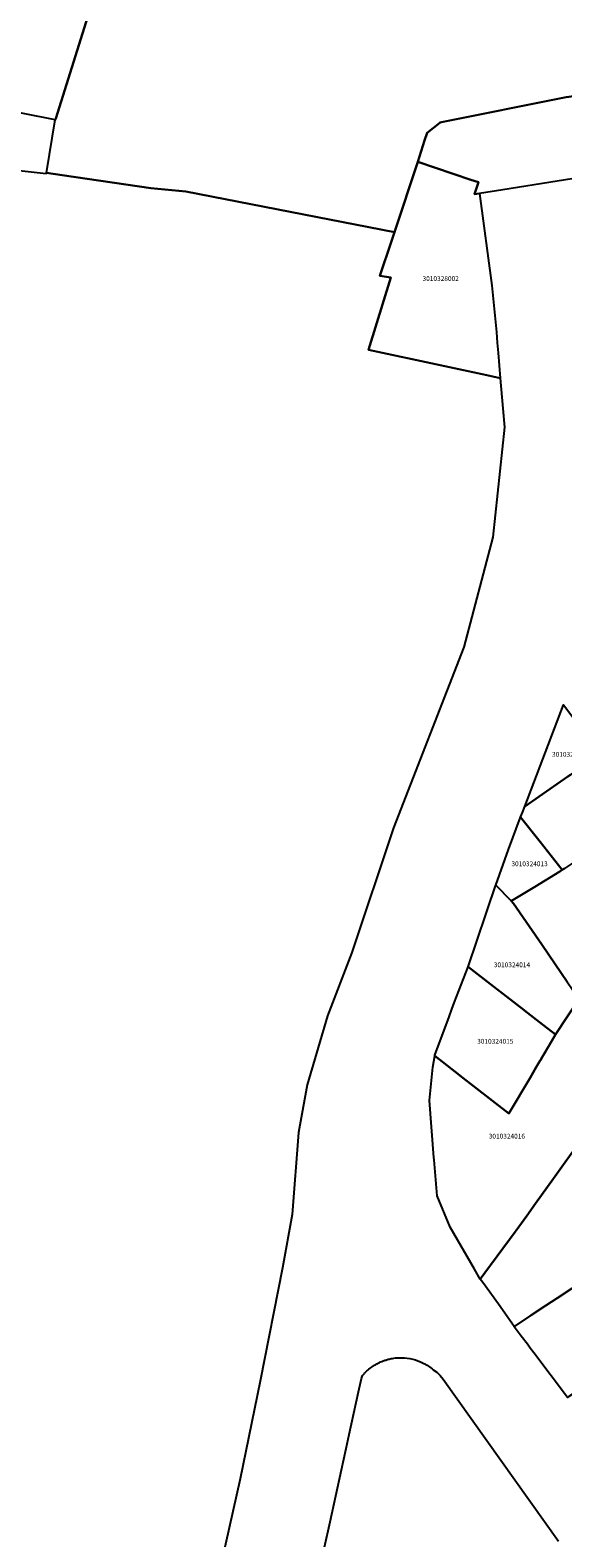
# Model space of a CAD drawing. Units: metres. Extents: x 492739 to 506000, y 9971467 to 9979861.
# Drawn here: x 497537 to 497607, y 9975021 to 9975221 of the extents above; entities that cross this region are included whole.
import ezdxf
from ezdxf.enums import TextEntityAlignment as Align

# ---------------------------------------------------------------- set-up
doc = ezdxf.new("R2010")
doc.units = ezdxf.units.M
doc.header["$MEASUREMENT"] = 0
doc.layers.add('CLAVE_MANUELA_SAENZ', color=7, linetype='Continuous')
doc.layers.add('LOTE_MANUELA_SAENZ', color=5, linetype='Continuous')
doc.styles.add('Arial', font='arial.ttf')

msp = doc.modelspace()

# ---------------------------------------------------------------- linework, layer by layer
at = {"layer": 'LOTE_MANUELA_SAENZ'}
for points in [[(497532.017, 9975376.3399), (497538.88, 9975374.05), (497543.56, 9975372.1), (497544.2551, 9975371.811), (497550.8504, 9975369.3898), (497559.63, 9975365.58), (497568.2808, 9975361.9929), (497568.2896, 9975361.9891), (497585.3651, 9975354.6087), (497580.6198, 9975337.7121), (497574.4815, 9975317.7096), (497567.9198, 9975298.2891), (497567.4675, 9975296.7259), (497561.8873, 9975277.4399), (497555.6555, 9975258.2503), (497555.2899, 9975257.1246), (497555.0693, 9975256.4453), (497540.2181, 9975209.0678), (497540.1576, 9975208.8749), (497522.6963, 9975212.3626)], [(497642.94, 9975230.43), (497636.5571, 9975216.6719), (497625.7446, 9975214.7672), (497614.35, 9975212.76), (497607.89, 9975211.89), (497591.1363, 9975208.5346), (497591.1126, 9975208.5155), (497589.4396, 9975207.1651), (497589.1205, 9975206.1753), (497588.2, 9975203.32), (497585.1186, 9975194.0001), (497557.4691, 9975199.3851), (497552.8389, 9975199.8481), (497541.0818, 9975201.5602), (497538.9753, 9975201.867), (497540.1576, 9975208.8749), (497540.2181, 9975209.0678), (497555.0693, 9975256.4453)], [(497519.3691, 9975203.9492), (497538.9629, 9975201.7933), (497538.9753, 9975201.867), (497541.0818, 9975201.5602), (497552.8389, 9975199.8481), (497557.4691, 9975199.3851), (497585.1186, 9975194.0001), (497584.94, 9975193.46), (497584.74, 9975192.82), (497583.16, 9975188.22), (497584.64, 9975187.98), (497581.67, 9975178.41), (497591.16, 9975176.37), (497597.3745, 9975175.0305), (497599.1536, 9975174.647), (497599.4975, 9975170.6243), (497599.7097, 9975168.1412), (497598.1402, 9975153.5782), (497594.3038, 9975138.9599), (497584.9772, 9975115.0151), (497579.4871, 9975098.4786), (497576.2459, 9975090.0781), (497573.5339, 9975080.9499), (497572.4095, 9975074.5999), (497571.5496, 9975063.752), (497570.2928, 9975056.6743), (497567.3162, 9975041.6592), (497564.6704, 9975028.6946), (497560.7678, 9975011.3644)], [(497607.9962, 9975094.6166), (497606.4222, 9975096.92), (497604.6373, 9975099.5358), (497600.91, 9975104.9984), (497600.6003, 9975105.3159), (497600.87, 9975105.48), (497603.7148, 9975107.2114), (497607.0489, 9975109.2406), (497607.36, 9975109.43), (497607.6391, 9975109.6157)], [(497609.8916, 9975073.6306), (497606.2202, 9975068.5308), (497603.8187, 9975065.1949), (497602.6624, 9975063.5887), (497601.2602, 9975061.6409), (497601.13, 9975061.46), (497597.1011, 9975055.9984), (497596.49, 9975055.17), (497595.7291, 9975056.4877), (497592.5, 9975062.08), (497590.8, 9975066.21), (497590.3662, 9975071.0004), (497590.3435, 9975071.2902), (497589.7496, 9975078.882), (497590.2126, 9975083.2807), (497590.4531, 9975084.7751), (497593.7498, 9975082.2182), (497593.7799, 9975082.1949), (497600.29, 9975077.1441), (497603.0952, 9975081.8854), (497603.9133, 9975083.2682), (497604.4394, 9975084.1574), (497604.4617, 9975084.1951), (497604.7111, 9975084.6167), (497605.6608, 9975086.2218), (497606.4733, 9975087.5982), (497609.5484, 9975092.286)], [(497610.6993, 9975055.2985), (497606.6959, 9975052.6601), (497605.2059, 9975051.6779), (497603.2541, 9975050.3917), (497603.0637, 9975050.2661), (497601.0619, 9975048.9467), (497600.9761, 9975048.8901), (497598.9101, 9975051.8401), (497596.8167, 9975054.7205), (497596.4901, 9975055.1701), (497597.1011, 9975055.9985), (497601.1301, 9975061.4601), (497601.2603, 9975061.6409), (497602.6625, 9975063.5887), (497603.8187, 9975065.1949), (497606.2203, 9975068.5309), (497609.8917, 9975073.6307)]]:
    msp.add_lwpolyline(points, dxfattribs=at)
for points in [[(497636.5571, 9975216.6719), (497621.6519, 9975187.8295), (497620.5089, 9975186.877), (497619.4506, 9975186.623), (497618.49, 9975186.61), (497617.77, 9975187.27), (497615.6227, 9975202.1722), (497613.8686, 9975201.9238), (497599.4705, 9975199.6188), (497596.3928, 9975199.1261), (497595.73, 9975199.02), (497596.24, 9975200.62), (497595.2519, 9975200.9518), (497588.2, 9975203.32), (497589.1205, 9975206.1753), (497589.4396, 9975207.1651), (497591.1126, 9975208.5155), (497591.1363, 9975208.5346), (497607.89, 9975211.89), (497614.35, 9975212.76), (497625.7446, 9975214.7672)], [(497599.1536, 9975174.647), (497597.3745, 9975175.0305), (497591.16, 9975176.37), (497581.67, 9975178.41), (497584.64, 9975187.98), (497583.16, 9975188.22), (497584.74, 9975192.82), (497584.94, 9975193.46), (497585.1186, 9975194.0001), (497588.2, 9975203.32), (497595.2519, 9975200.9518), (497596.24, 9975200.62), (497595.73, 9975199.02), (497596.3928, 9975199.1261), (497598.0394, 9975186.9101), (497598.6347, 9975180.7188), (497598.7548, 9975179.3133), (497598.8677, 9975177.9924)], [(497610.7372, 9975127.0278), (497610.93, 9975126.77), (497611.89, 9975127.35), (497613.3069, 9975125.4101), (497611.2437, 9975123.984), (497610.8661, 9975123.723), (497610.1672, 9975123.24), (497608.4408, 9975122.0469), (497608.1099, 9975121.8182), (497602.3932, 9975117.8669), (497607.52, 9975131.33)], [(497607.6391, 9975109.6157), (497607.36, 9975109.43), (497604.43, 9975113.14), (497601.8432, 9975116.4225), (497602.0845, 9975117.0562), (497602.3932, 9975117.8669), (497608.1099, 9975121.8182), (497608.4408, 9975122.0469), (497610.1672, 9975123.24), (497610.8661, 9975123.723), (497611.2437, 9975123.984), (497613.3069, 9975125.4101), (497613.8069, 9975125.7557), (497620.2549, 9975130.525), (497623.4099, 9975125.4483), (497625.7583, 9975121.6697), (497617.0671, 9975115.8878), (497615.4532, 9975114.8142), (497614.7455, 9975114.3434), (497614.0425, 9975113.8756)], [(497600.87, 9975105.48), (497600.6003, 9975105.3159), (497598.5445, 9975107.4237), (497600.22, 9975112.16), (497601.8432, 9975116.4225), (497604.43, 9975113.14), (497607.36, 9975109.43), (497607.0489, 9975109.2406), (497603.7148, 9975107.2114)], [(497609.5484, 9975092.286), (497606.4733, 9975087.5982), (497604.3289, 9975089.2673), (497602.3599, 9975090.7984), (497602.3262, 9975090.8246), (497599.9802, 9975092.6489), (497598.2614, 9975093.9856), (497594.8947, 9975096.6041), (497597.2763, 9975103.6724), (497597.3553, 9975103.9068), (497597.4884, 9975104.3019), (497598.4555, 9975107.1723), (497598.5445, 9975107.4237), (497600.6003, 9975105.3159), (497600.91, 9975104.9984), (497604.6373, 9975099.5358), (497606.4222, 9975096.92), (497607.9962, 9975094.6166), (497608.2045, 9975094.3114), (497608.5072, 9975093.8679)], [(497603.0952, 9975081.8854), (497600.29, 9975077.1441), (497593.7799, 9975082.1949), (497593.7498, 9975082.2182), (497590.4531, 9975084.7751), (497590.47, 9975084.88), (497592.3642, 9975089.976), (497592.73, 9975090.96), (497593.0564, 9975091.8111), (497594.8947, 9975096.6041), (497598.2614, 9975093.9856), (497599.9802, 9975092.6489), (497602.3262, 9975090.8246), (497602.3599, 9975090.7984), (497604.3289, 9975089.2673), (497606.4733, 9975087.5982), (497605.6608, 9975086.2218), (497604.7111, 9975084.6167), (497604.4617, 9975084.1951), (497604.4394, 9975084.1574), (497603.9133, 9975083.2682)], [(497608.2401, 9975039.6001), (497608.0613, 9975039.4821), (497603.6019, 9975045.4025), (497603.1239, 9975046.0371), (497602.7489, 9975046.5349), (497601.9221, 9975047.6325), (497600.9901, 9975048.8701), (497600.9761, 9975048.8901), (497601.0619, 9975048.9467), (497603.0637, 9975050.2661), (497603.2541, 9975050.3917), (497605.2059, 9975051.6779), (497606.6959, 9975052.6601), (497610.6993, 9975055.2985), (497611.9865, 9975056.1469), (497613.6749, 9975057.2597), (497614.0387, 9975057.4997), (497614.2219, 9975057.6179), (497615.7057, 9975058.7487), (497622.5563, 9975049.0395), (497622.2429, 9975048.8497)]]:
    msp.add_lwpolyline(points, close=True, dxfattribs=at)
msp.add_lwpolyline([(497575.8615, 9975019.6263), (497576.5966, 9975022.9972), (497578.0984, 9975029.8838), (497578.7136, 9975032.705), (497579.1191, 9975034.5644), (497580.3583, 9975040.247), (497580.7405, 9975041.9996), (497580.8937, 9975042.4015, -0.01769731), (497581.2073, 9975042.7483, -0.05478827), (497582.3201, 9975043.6679, -0.05575433), (497583.6259, 9975044.3313, -0.01017949), (497583.8552, 9975044.4131, -0.01745613), (497584.2872, 9975044.5414, -0.0110556), (497584.5629, 9975044.6067, -0.011291), (497584.8357, 9975044.6594), (497584.8443, 9975044.661, -0.03298698), (497585.7029, 9975044.7489, -0.01269337), (497585.9975, 9975044.7534, -0.01104106), (497586.2588, 9975044.7465), (497586.2681, 9975044.7459), (497586.2766, 9975044.7454), (497586.4364, 9975044.7356), (497586.4515, 9975044.7347, -0.11139508), (497589.2313, 9975043.8809, -0.00964493), (497589.45, 9975043.75), (497590.1019, 9975043.2854), (497590.2661, 9975043.1684), (497590.7279, 9975042.8394), (497590.796, 9975042.7909), (497591.1602, 9975042.384), (497591.5675, 9975041.9288), (497606.8584, 9975020.428)], format="xyb", dxfattribs=at)

# ---------------------------------------------------------------- texts
at = {"layer": 'CLAVE_MANUELA_SAENZ', "color": 7, "style": 'Arial'}
for s, p in [('3010328002', (497591.2469, 9975187.3341)), ('3010324012', (497608.4093, 9975124.2438)), ('3010324013', (497603.0295, 9975109.7291)), ('3010324014', (497600.6967, 9975096.3364)), ('3010324015', (497598.4882, 9975086.1984)), ('3010324016', (497600.0237, 9975073.6179))]:
    msp.add_text(s, height=0.635, dxfattribs=at).set_placement(p, align=Align.BOTTOM_CENTER)

doc.saveas('drawing.dxf')
